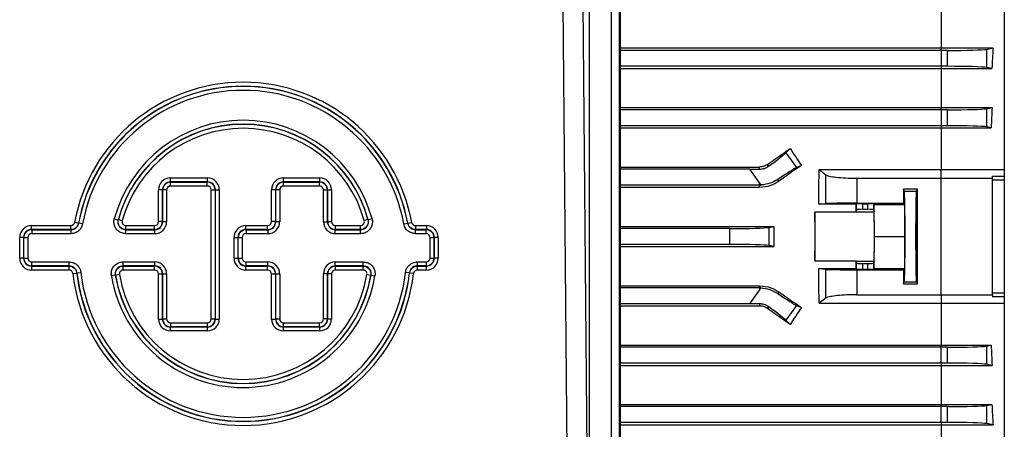
# Model space of a CAD drawing. Units: millimetres. Extents: x -1670 to 1032, y -932 to 932.
# Drawn here: x -809 to -560, y -64 to 39 of the extents above; entities that cross this region are included whole.
import ezdxf

# ---------------------------------------------------------------- set-up
doc = ezdxf.new("R2010")
doc.units = ezdxf.units.MM

msp = doc.modelspace()

# ---------------------------------------------------------------- linework, layer by layer
at = {"color": 7, "linetype": 'Continuous', "lineweight": 25}
for p, q in [((-559.79, 141.03), (-559.79, -149.15)), ((-659.13, -108.53), (-659.13, 77.05)), ((-657.14, 76.55), (-657.14, -109.03)), ((-656.82, -109.35), (-656.82, 76.88)), ((-664.79, 69.41), (-664.79, -102.02)), ((-670.02, -101.82), (-671.34, 43.38)), ((-666.34, 43.42), (-665.03, -101.78)), ((-575.79, 41.91), (-575.79, 32.16)), ((-656.82, 32.16), (-575.79, 32.16)), ((-575.79, 31.53), (-656.82, 31.53)), ((-575.79, 31.53), (-575.79, 32.16)), ((-575.79, 32.16), (-562.63, 32.16)), ((-574.18, 31.53), (-575.79, 31.53)), ((-575.79, 31.53), (-575.79, 27.53)), ((-574.18, 27.53), (-574.18, 31.53)), ((-564.33, 31.82), (-562.63, 32.16)), ((-564.33, 31.82), (-564.33, 27.24)), ((-575.79, 27.53), (-656.82, 27.53)), ((-575.79, 27.53), (-575.79, 26.97)), ((-574.18, 27.53), (-575.79, 27.53)), ((-656.82, 26.97), (-575.79, 26.97)), ((-575.79, 26.97), (-562.94, 26.97)), ((-575.79, 26.97), (-575.79, 17.1)), ((-562.94, 26.97), (-564.33, 27.24)), ((-656.82, 17.1), (-575.79, 17.1)), ((-575.79, 16.53), (-656.82, 16.53)), ((-575.79, 16.53), (-575.79, 17.1)), ((-575.79, 17.1), (-562.89, 17.1)), ((-574.18, 16.53), (-575.79, 16.53)), ((-575.79, 16.53), (-575.79, 12.53)), ((-574.18, 12.53), (-574.18, 16.53)), ((-564.33, 16.82), (-562.89, 17.1)), ((-564.33, 16.82), (-564.33, 12.24)), ((-575.79, 12.53), (-656.82, 12.53)), ((-575.79, 12.53), (-575.79, 12)), ((-574.18, 12.53), (-575.79, 12.53)), ((-656.82, 12), (-575.79, 12)), ((-575.79, 12), (-563.09, 12)), ((-575.79, 12), (-575.79, 1.42)), ((-563.09, 12), (-564.33, 12.24)), ((-614.99, 5.68), (-613.96, 6.76)), ((-614.99, 5.68), (-612.36, 1.93)), ((-619.4, 2.28), (-619.7, 2.71)), ((-611.1, 2.49), (-612.36, 1.93)), ((-656.82, 2.08), (-621.68, 2.08)), ((-624.1, 1.53), (-656.82, 1.53)), ((-621.68, -1.93), (-624.1, 1.53)), ((-621.68, 1.54), (-621.68, 2.08)), ((-606.64, 1.42), (-604.95, 0.14)), ((-606.64, 1.42), (-575.79, 1.42)), ((-604.95, -7.18), (-604.95, 0.14)), ((-575.79, -0.75), (-575.79, 1.42)), ((-575.79, 1.42), (-559.79, 1.42)), ((-770.65, -1.68), (-770.65, -0.68)), ((-770.65, -0.68), (-761.27, -0.68)), ((-770.65, -1.68), (-770.61, -1.72)), ((-761.27, -1.68), (-770.65, -1.68)), ((-770.61, -2.72), (-770.61, -1.72)), ((-770.61, -1.72), (-761.32, -1.72)), ((-761.32, -1.72), (-761.27, -1.68)), ((-761.32, -2.72), (-761.32, -1.72)), ((-761.27, -1.68), (-761.27, -0.68)), ((-742.06, -1.68), (-742.06, -0.68)), ((-742.06, -0.68), (-732.89, -0.68)), ((-742.06, -1.68), (-742.02, -1.72)), ((-732.89, -1.68), (-742.06, -1.68)), ((-742.02, -2.72), (-742.02, -1.72)), ((-742.02, -1.72), (-732.94, -1.72)), ((-732.94, -1.72), (-732.89, -1.68)), ((-732.94, -2.72), (-732.94, -1.72)), ((-732.89, -1.68), (-732.89, -0.68)), ((-621.68, -2.47), (-656.82, -2.47)), ((-621.31, -2.46), (-621.68, -1.93)), ((-621.68, -2.47), (-621.68, -1.93)), ((-621.68, -3), (-621.68, -2.47)), ((-616.78, -1.46), (-617.07, -1.05)), ((-597.08, -0.75), (-597.08, -7.06)), ((-597.08, -0.75), (-575.79, -0.75)), ((-575.79, -30.19), (-575.79, -0.75)), ((-575.79, -0.75), (-562.79, -0.75)), ((-562.79, -0.24), (-559.79, -0.24)), ((-562.79, -0.75), (-562.79, -0.24)), ((-562.79, -30.19), (-562.79, -0.75)), ((-559.79, -1.23), (-562.79, -1.23)), ((-773.64, -11.72), (-773.64, -3.67)), ((-772.65, -3.67), (-773.64, -3.67)), ((-772.6, -3.72), (-772.65, -3.67)), ((-772.65, -3.67), (-772.65, -11.72)), ((-771.6, -3.72), (-772.6, -3.72)), ((-772.6, -11.76), (-772.6, -3.72)), ((-771.6, -3.72), (-771.6, -11.76)), ((-761.32, -2.72), (-770.61, -2.72)), ((-760.32, -36.29), (-760.32, -3.72)), ((-760.32, -3.72), (-759.32, -3.72)), ((-759.28, -3.67), (-759.32, -3.72)), ((-759.32, -3.72), (-759.32, -36.29)), ((-759.28, -36.34), (-759.28, -3.67)), ((-759.28, -3.67), (-758.28, -3.67)), ((-758.28, -3.67), (-758.28, -36.34)), ((-744.05, -3.67), (-745.05, -3.67)), ((-745.05, -11.72), (-745.05, -3.67)), ((-744.01, -3.72), (-744.05, -3.67)), ((-744.05, -3.67), (-744.05, -11.72)), ((-743.01, -3.72), (-744.01, -3.72)), ((-744.01, -11.76), (-744.01, -3.72)), ((-743.01, -3.72), (-743.01, -11.76)), ((-732.94, -2.72), (-742.02, -2.72)), ((-731.94, -11.76), (-731.94, -3.72)), ((-731.94, -3.72), (-730.94, -3.72)), ((-730.9, -3.67), (-730.94, -3.72)), ((-730.94, -3.72), (-730.94, -11.76)), ((-730.9, -11.72), (-730.9, -3.67)), ((-730.9, -3.67), (-729.9, -3.67)), ((-729.9, -3.67), (-729.9, -11.72)), ((-656.82, -3), (-621.68, -3)), ((-581.78, -3.52), (-585.29, -3.52)), ((-585.07, -3.98), (-585.29, -3.52)), ((-585.07, -3.98), (-582.01, -3.98)), ((-582.01, -3.98), (-581.78, -3.52)), ((-604.95, -7.18), (-606.65, -7.34)), ((-597.26, -7.34), (-606.65, -7.34)), ((-597.15, -7.23), (-597.26, -7.34)), ((-597.15, -8.73), (-597.15, -7.23)), ((-597.08, -7.06), (-585.3, -7.06)), ((-595.65, -7.2), (-594.33, -7.2)), ((-595.65, -7.2), (-595.65, -8.61)), ((-594.33, -8.61), (-594.33, -7.2)), ((-592.68, -7.38), (-592.83, -7.23)), ((-592.83, -7.23), (-592.83, -8.73)), ((-592.68, -7.38), (-584.98, -7.38)), ((-592.6, -15.47), (-592.68, -7.38)), ((-585.3, -7.06), (-584.98, -7.38)), ((-584.9, -15.47), (-584.98, -7.38)), ((-597.26, -9.32), (-607.72, -9.32)), ((-597.15, -8.73), (-597.25, -9.24)), ((-597.25, -9.24), (-592.73, -9.24)), ((-594.33, -8.61), (-595.65, -8.61)), ((-592.83, -8.73), (-592.73, -9.24)), ((-793.88, -12.09), (-794.86, -11.9)), ((-793.88, -12.09), (-793.84, -12.13)), ((-792.86, -12.31), (-793.84, -12.13)), ((-784.82, -10.98), (-783.86, -11.24)), ((-783.86, -11.24), (-783.8, -11.19)), ((-783.8, -11.19), (-782.84, -11.46)), ((-772.65, -11.72), (-773.64, -11.72)), ((-772.65, -11.72), (-772.6, -11.76)), ((-771.6, -11.76), (-772.6, -11.76)), ((-744.05, -11.72), (-745.05, -11.72)), ((-744.05, -11.72), (-744.01, -11.76)), ((-743.01, -11.76), (-744.01, -11.76)), ((-731.94, -11.76), (-730.94, -11.76)), ((-730.94, -11.76), (-730.9, -11.72)), ((-730.9, -11.72), (-729.9, -11.72)), ((-720.68, -11.19), (-721.64, -11.46)), ((-719.66, -10.98), (-720.62, -11.24)), ((-711.62, -12.31), (-710.64, -12.13)), ((-710.64, -12.13), (-710.6, -12.09)), ((-710.6, -12.09), (-709.62, -11.9)), ((-805.76, -13.72), (-805.76, -12.72)), ((-805.76, -12.72), (-795.84, -12.72)), ((-805.76, -13.72), (-805.71, -13.76)), ((-795.84, -13.72), (-805.76, -13.72)), ((-805.71, -13.76), (-805.71, -14.76)), ((-805.71, -13.76), (-795.8, -13.76)), ((-795.8, -14.76), (-805.71, -14.76)), ((-795.84, -13.72), (-795.84, -12.72)), ((-795.8, -13.76), (-795.8, -14.76)), ((-781.93, -14.76), (-781.93, -13.76)), ((-781.93, -13.76), (-774.6, -13.76)), ((-774.6, -14.76), (-781.93, -14.76)), ((-781.88, -13.72), (-781.88, -12.72)), ((-781.88, -12.72), (-774.64, -12.72)), ((-774.64, -13.72), (-781.88, -13.72)), ((-774.64, -13.72), (-774.64, -12.72)), ((-774.6, -13.76), (-774.64, -13.72)), ((-774.6, -14.76), (-774.6, -13.76)), ((-751.55, -13.72), (-751.55, -12.72)), ((-751.55, -12.72), (-746.05, -12.72)), ((-751.55, -13.72), (-751.51, -13.76)), ((-746.05, -13.72), (-751.55, -13.72)), ((-751.51, -13.76), (-746.01, -13.76)), ((-751.51, -13.76), (-751.51, -14.76)), ((-746.01, -14.76), (-751.51, -14.76)), ((-746.05, -13.72), (-746.05, -12.72)), ((-746.01, -13.76), (-746.05, -13.72)), ((-746.01, -13.76), (-746.01, -14.76)), ((-728.9, -13.72), (-728.94, -13.76)), ((-728.94, -14.76), (-728.94, -13.76)), ((-728.94, -13.76), (-722.54, -13.76)), ((-722.54, -14.76), (-728.94, -14.76)), ((-728.9, -13.72), (-728.9, -12.72)), ((-728.9, -12.72), (-722.6, -12.72)), ((-722.6, -13.72), (-728.9, -13.72)), ((-722.6, -13.72), (-722.6, -12.72)), ((-722.54, -14.76), (-722.54, -13.76)), ((-708.68, -14.76), (-708.68, -13.76)), ((-708.68, -13.76), (-705.96, -13.76)), ((-705.96, -14.76), (-708.68, -14.76)), ((-708.64, -12.72), (-708.64, -13.72)), ((-708.64, -12.72), (-705.92, -12.72)), ((-705.92, -13.72), (-708.64, -13.72)), ((-705.96, -13.76), (-705.92, -13.72)), ((-705.96, -14.76), (-705.96, -13.76)), ((-705.92, -12.72), (-705.92, -13.72)), ((-656.82, -12.93), (-618.05, -12.93)), ((-629.18, -13.47), (-656.82, -13.47)), ((-629.18, -17.47), (-629.18, -13.47)), ((-619.33, -13.18), (-618.05, -12.93)), ((-619.33, -13.18), (-619.33, -17.76)), ((-807.75, -15.71), (-808.75, -15.71)), ((-808.75, -20.95), (-808.75, -15.71)), ((-807.71, -15.75), (-807.75, -15.71)), ((-807.75, -15.71), (-807.75, -20.95)), ((-807.71, -15.75), (-806.71, -15.75)), ((-807.71, -20.91), (-807.71, -15.75)), ((-806.71, -15.75), (-806.71, -20.91)), ((-754.55, -20.95), (-754.55, -15.71)), ((-754.55, -15.71), (-753.55, -15.71)), ((-753.5, -15.75), (-753.55, -15.71)), ((-753.55, -15.71), (-753.55, -20.95)), ((-753.5, -20.91), (-753.5, -15.75)), ((-753.5, -15.75), (-752.51, -15.75)), ((-752.51, -15.75), (-752.51, -20.91)), ((-704.96, -20.91), (-704.96, -15.75)), ((-704.96, -15.75), (-703.97, -15.75)), ((-703.92, -15.71), (-703.97, -15.75)), ((-703.97, -15.75), (-703.97, -20.91)), ((-703.92, -20.95), (-703.92, -15.71)), ((-702.92, -15.71), (-703.92, -15.71)), ((-702.92, -15.71), (-702.92, -20.95)), ((-592.68, -23.56), (-592.6, -15.47)), ((-592.6, -15.47), (-584.9, -15.47)), ((-584.98, -23.56), (-584.9, -15.47)), ((-629.18, -17.47), (-656.82, -17.47)), ((-656.82, -18.01), (-618.05, -18.01)), ((-618.05, -18.01), (-619.33, -17.76)), ((-807.75, -20.95), (-808.75, -20.95)), ((-807.75, -20.95), (-807.71, -20.91)), ((-807.71, -20.91), (-806.71, -20.91)), ((-805.71, -21.91), (-796.26, -21.91)), ((-805.71, -22.9), (-805.71, -21.91)), ((-796.26, -22.9), (-796.26, -21.91)), ((-782.6, -21.91), (-774.6, -21.91)), ((-782.6, -22.9), (-782.6, -21.91)), ((-774.6, -22.9), (-774.6, -21.91)), ((-754.55, -20.95), (-753.55, -20.95)), ((-753.55, -20.95), (-753.5, -20.91)), ((-753.5, -20.91), (-752.51, -20.91)), ((-751.51, -21.91), (-746.01, -21.91)), ((-751.51, -22.9), (-751.51, -21.91)), ((-746.01, -22.9), (-746.01, -21.91)), ((-728.94, -21.91), (-721.88, -21.91)), ((-728.94, -22.9), (-728.94, -21.91)), ((-721.88, -22.9), (-721.88, -21.91)), ((-708.22, -21.91), (-705.96, -21.91)), ((-708.22, -21.91), (-708.22, -22.9)), ((-705.96, -21.91), (-705.96, -22.9)), ((-704.96, -20.91), (-703.97, -20.91)), ((-703.97, -20.91), (-703.92, -20.95)), ((-702.92, -20.95), (-703.92, -20.95)), ((-607.72, -21.62), (-597.26, -21.62)), ((-597.15, -22.2), (-597.25, -21.7)), ((-597.25, -21.7), (-592.73, -21.7)), ((-597.15, -23.71), (-597.15, -22.2)), ((-595.65, -22.33), (-594.33, -22.33)), ((-595.65, -22.33), (-595.65, -23.73)), ((-594.33, -23.73), (-594.33, -22.33)), ((-592.73, -21.7), (-592.83, -22.2)), ((-592.83, -22.2), (-592.83, -23.71)), ((-805.71, -22.9), (-805.76, -22.95)), ((-805.76, -22.95), (-796.3, -22.95)), ((-805.76, -22.95), (-805.76, -23.95)), ((-796.3, -23.95), (-805.76, -23.95)), ((-796.26, -22.9), (-805.71, -22.9)), ((-796.3, -22.95), (-796.3, -23.95)), ((-795.31, -24.83), (-794.32, -24.72)), ((-794.28, -24.67), (-794.32, -24.72)), ((-794.28, -24.67), (-793.29, -24.56)), ((-774.6, -22.9), (-782.6, -22.9)), ((-782.55, -22.95), (-774.64, -22.95)), ((-782.55, -23.95), (-782.55, -22.95)), ((-774.64, -23.95), (-782.55, -23.95)), ((-774.64, -22.95), (-774.6, -22.9)), ((-774.64, -23.95), (-774.64, -22.95)), ((-751.51, -22.9), (-751.55, -22.95)), ((-751.55, -22.95), (-746.05, -22.95)), ((-751.55, -23.95), (-751.55, -22.95)), ((-746.05, -23.95), (-751.55, -23.95)), ((-746.01, -22.9), (-751.51, -22.9)), ((-746.05, -22.95), (-746.01, -22.9)), ((-746.05, -23.95), (-746.05, -22.95)), ((-721.88, -22.9), (-728.94, -22.9)), ((-728.94, -22.9), (-728.9, -22.95)), ((-728.9, -22.95), (-721.93, -22.95)), ((-728.9, -23.95), (-728.9, -22.95)), ((-721.93, -23.95), (-728.9, -23.95)), ((-721.93, -23.95), (-721.93, -22.95)), ((-710.2, -24.67), (-711.19, -24.56)), ((-710.16, -24.72), (-710.2, -24.67)), ((-709.17, -24.83), (-710.16, -24.72)), ((-705.96, -22.9), (-708.22, -22.9)), ((-708.18, -22.95), (-705.92, -22.95)), ((-708.18, -23.95), (-708.18, -22.95)), ((-705.92, -23.95), (-708.18, -23.95)), ((-705.92, -22.95), (-705.96, -22.9)), ((-705.92, -23.95), (-705.92, -22.95)), ((-606.65, -23.59), (-597.26, -23.59)), ((-606.65, -23.59), (-604.95, -23.76)), ((-604.95, -31.08), (-604.95, -23.76)), ((-597.26, -23.59), (-597.15, -23.71)), ((-597.08, -23.88), (-585.3, -23.88)), ((-597.08, -23.88), (-597.08, -30.19)), ((-595.65, -23.73), (-594.33, -23.73)), ((-592.83, -23.71), (-592.68, -23.56)), ((-592.68, -23.56), (-584.98, -23.56)), ((-584.98, -23.56), (-585.3, -23.88)), ((-784.57, -25.23), (-785.56, -25.39)), ((-783.53, -25.11), (-784.52, -25.27)), ((-773.64, -36.34), (-773.64, -24.94)), ((-773.64, -24.94), (-772.65, -24.94)), ((-772.6, -24.9), (-772.65, -24.94)), ((-772.65, -24.94), (-772.65, -36.34)), ((-772.6, -36.29), (-772.6, -24.9)), ((-772.6, -24.9), (-771.6, -24.9)), ((-771.6, -24.9), (-771.6, -36.29)), ((-745.05, -36.34), (-745.05, -24.94)), ((-745.05, -24.94), (-744.05, -24.94)), ((-744.01, -24.9), (-744.05, -24.94)), ((-744.05, -24.94), (-744.05, -36.34)), ((-744.01, -36.29), (-744.01, -24.9)), ((-744.01, -24.9), (-743.01, -24.9)), ((-743.01, -24.9), (-743.01, -36.29)), ((-731.94, -36.29), (-731.94, -24.9)), ((-730.94, -24.9), (-731.94, -24.9)), ((-730.94, -24.9), (-730.94, -36.29)), ((-730.9, -24.94), (-730.94, -24.9)), ((-730.9, -36.34), (-730.9, -24.94)), ((-729.9, -24.94), (-730.9, -24.94)), ((-729.9, -24.94), (-729.9, -36.34)), ((-720.94, -25.11), (-719.96, -25.27)), ((-719.91, -25.23), (-719.96, -25.27)), ((-719.91, -25.23), (-718.92, -25.39)), ((-585.29, -27.42), (-585.07, -26.96)), ((-585.07, -26.96), (-582.01, -26.96)), ((-581.78, -27.42), (-582.01, -26.96)), ((-656.82, -27.93), (-621.68, -27.93)), ((-621.68, -28.47), (-656.82, -28.47)), ((-624.1, -32.47), (-621.68, -29.01)), ((-621.68, -27.93), (-621.68, -28.47)), ((-621.68, -28.47), (-621.68, -29.01)), ((-621.68, -29.01), (-621.31, -28.48)), ((-616.78, -29.48), (-617.07, -29.89)), ((-585.29, -27.42), (-581.78, -27.42)), ((-562.79, -29.71), (-559.79, -29.71)), ((-604.95, -31.08), (-606.64, -32.36)), ((-606.64, -32.36), (-575.79, -32.36)), ((-597.08, -30.19), (-575.79, -30.19)), ((-575.79, -30.19), (-562.79, -30.19)), ((-575.79, -30.19), (-575.79, -32.36)), ((-575.79, -32.36), (-559.79, -32.36)), ((-575.79, -32.36), (-575.79, -42.94)), ((-562.79, -30.19), (-562.79, -30.7)), ((-559.79, -30.7), (-562.79, -30.7)), ((-624.1, -32.47), (-656.82, -32.47)), ((-656.82, -33.02), (-621.68, -33.02)), ((-621.68, -32.48), (-621.68, -33.02)), ((-619.4, -33.22), (-619.7, -33.65)), ((-612.36, -32.87), (-614.99, -36.62)), ((-612.36, -32.87), (-611.1, -33.43)), ((-773.64, -36.34), (-772.65, -36.34)), ((-772.65, -36.34), (-772.6, -36.29)), ((-772.6, -36.29), (-771.6, -36.29)), ((-770.61, -37.29), (-761.32, -37.29)), ((-770.61, -37.29), (-770.61, -38.29)), ((-761.32, -37.29), (-761.32, -38.29)), ((-760.32, -36.29), (-759.32, -36.29)), ((-759.32, -36.29), (-759.28, -36.34)), ((-759.28, -36.34), (-758.28, -36.34)), ((-745.05, -36.34), (-744.05, -36.34)), ((-744.05, -36.34), (-744.01, -36.29)), ((-744.01, -36.29), (-743.01, -36.29)), ((-742.02, -37.29), (-732.94, -37.29)), ((-742.02, -38.29), (-742.02, -37.29)), ((-732.94, -38.29), (-732.94, -37.29)), ((-730.94, -36.29), (-731.94, -36.29)), ((-730.94, -36.29), (-730.9, -36.34)), ((-729.9, -36.34), (-730.9, -36.34)), ((-613.96, -37.7), (-614.99, -36.62)), ((-770.61, -38.29), (-770.65, -38.33)), ((-770.65, -38.33), (-761.27, -38.33)), ((-770.65, -39.33), (-770.65, -38.33)), ((-761.27, -39.33), (-770.65, -39.33)), ((-761.32, -38.29), (-770.61, -38.29)), ((-761.27, -38.33), (-761.32, -38.29)), ((-761.27, -39.33), (-761.27, -38.33)), ((-742.02, -38.29), (-742.06, -38.33)), ((-742.06, -38.33), (-732.89, -38.33)), ((-742.06, -39.33), (-742.06, -38.33)), ((-732.89, -39.33), (-742.06, -39.33)), ((-732.94, -38.29), (-742.02, -38.29)), ((-732.89, -38.33), (-732.94, -38.29)), ((-732.89, -39.33), (-732.89, -38.33)), ((-656.82, -42.94), (-575.79, -42.94)), ((-575.79, -43.47), (-656.82, -43.47)), ((-575.79, -43.47), (-575.79, -42.94)), ((-575.79, -42.94), (-563.09, -42.94)), ((-574.18, -43.47), (-575.79, -43.47)), ((-575.79, -47.47), (-575.79, -43.47)), ((-574.18, -47.47), (-574.18, -43.47)), ((-564.33, -43.18), (-563.09, -42.94)), ((-564.33, -43.18), (-564.33, -47.76)), ((-575.79, -47.47), (-656.82, -47.47)), ((-656.82, -48.04), (-575.79, -48.04)), ((-575.79, -47.47), (-575.79, -48.04)), ((-574.18, -47.47), (-575.79, -47.47)), ((-575.79, -48.04), (-562.89, -48.04)), ((-575.79, -48.04), (-575.79, -57.91)), ((-562.89, -48.04), (-564.33, -47.76)), ((-656.82, -57.91), (-575.79, -57.91)), ((-575.79, -58.47), (-656.82, -58.47)), ((-575.79, -58.47), (-575.79, -57.91)), ((-575.79, -57.91), (-562.94, -57.91)), ((-574.18, -58.47), (-575.79, -58.47)), ((-575.79, -62.47), (-575.79, -58.47)), ((-574.18, -62.47), (-574.18, -58.47)), ((-564.33, -58.18), (-562.94, -57.91)), ((-564.33, -58.18), (-564.33, -62.76)), ((-575.79, -62.47), (-656.82, -62.47)), ((-656.82, -63.09), (-575.79, -63.09)), ((-575.79, -62.47), (-575.79, -63.09)), ((-574.18, -62.47), (-575.79, -62.47)), ((-575.79, -63.09), (-562.63, -63.09)), ((-575.79, -63.09), (-575.79, -72.85)), ((-562.63, -63.09), (-564.33, -62.76))]:
    msp.add_line(p, q, dxfattribs=at)
at = {"color": 7, "linetype": 'Continuous', "lineweight": 25, "flags": 128}
for points in [[(-720.68, -11.19), (-720.63, -11.23), (-720.62, -11.24)], [(-795.8, -13.76), (-795.82, -13.74), (-795.84, -13.72)], [(-781.88, -13.72), (-781.92, -13.75), (-781.93, -13.76)], [(-722.54, -13.76), (-722.55, -13.75), (-722.6, -13.72)], [(-708.64, -13.72), (-708.66, -13.74), (-708.68, -13.76)], [(-796.3, -22.95), (-796.27, -22.92), (-796.26, -22.9)], [(-782.6, -22.9), (-782.59, -22.91), (-782.55, -22.95)], [(-721.93, -22.95), (-721.89, -22.91), (-721.88, -22.9)], [(-708.22, -22.9), (-708.2, -22.92), (-708.18, -22.95)], [(-784.52, -25.27), (-784.56, -25.24), (-784.57, -25.23)]]:
    msp.add_lwpolyline(points, dxfattribs=at)
at = {"color": 7, "linetype": 'Continuous', "lineweight": 25}
for centre, radius, start, end in [((-752.24, -19.86), 43.36, 10.578, 169.422), ((-752.24, -19.86), 42.36, 10.578, 169.422), ((-752.24, -19.86), 42.31, 10.5299, 169.4701), ((-752.24, -19.86), 41.32, 10.5299, 169.4701), ((-752.24, -19.86), 33.77, 15.2535, 164.7465), ((-752.24, -19.86), 32.77, 15.2535, 164.7465), ((-752.24, -19.86), 32.73, 15.3626, 164.6374), ((-752.24, -19.86), 31.73, 15.3626, 164.6374), ((-621.68, 5.54), 8.01, 270, 272.6757), ((-752.24, -19.86), 43.36, 186.5785, 353.4215), ((-752.24, -19.86), 42.36, 186.5785, 353.4215), ((-752.24, -19.86), 42.31, 186.5269, 353.4731), ((-752.24, -19.86), 41.32, 186.5269, 353.4731), ((-752.24, -19.86), 33.77, 189.4184, 350.5816), ((-752.24, -19.86), 32.77, 189.4184, 350.5816), ((-752.24, -19.86), 32.73, 189.5167, 350.4833), ((-752.24, -19.86), 31.73, 189.5167, 350.4833), ((-621.68, -36.48), 8.01, 87.3243, 90)]:
    msp.add_arc(centre, radius, start, end, dxfattribs=at)
for centre, major_axis, ratio, start_param, end_param in [((-574.18, 31.88), (10, 0), 0.034921, 4.712389, 6.108652), ((-539.32, -15.47), (0, 140.5), 0.176327, 1.224974, 1.263969), ((-574.18, 27.18), (10, 0), 0.034921, 0.174533, 1.570796), ((-574.18, 16.88), (10, 0), 0.034921, 4.712389, 6.108652), ((-538.8, -15.47), (0, 140.5), 0.176327, 1.336829, 1.374044), ((-574.18, 12.18), (10, 0), 0.034921, 0.174533, 1.570796), ((-654.15, -15.47), (200.82, 140.44), 0.020013, 4.870769, 4.899874), ((-623.09, 0.09), (8.19, 5.74), 0.034921, 5.154976, 6.108652), ((-568.53, -15.47), (-100.97, 139.76), 0.142946, 1.309016, 1.33971), ((-628.27, -15.47), (200.82, 140.44), 0.020013, 1.471223, 1.499554), ((-624.35, 1.88), (12.21, -0.01), 0.028594, 4.732432, 4.932464), ((-620.39, -3.76), (8.19, 5.74), 0.034921, 0.174533, 1.128209), ((-770.64, -3.69), (-2.13, 2.13), 0.995146, 5.50022, 7.06615), ((-770.64, -3.69), (-1.43, 1.43), 0.99035, 5.50022, 7.06615), ((-770.6, -3.72), (-1.41, 1.41), 0.999988, 5.50022, 7.06615), ((-761.32, -3.72), (1.41, 1.41), 0.999988, 5.50022, 7.06615), ((-761.29, -3.69), (2.13, 2.13), 0.995146, 5.50022, 7.06615), ((-761.29, -3.69), (1.43, 1.43), 0.99035, 5.50022, 7.06615), ((-742.05, -3.69), (-2.13, 2.13), 0.995146, 5.50022, 7.06615), ((-742.05, -3.69), (-1.43, 1.43), 0.99035, 5.50022, 7.06615), ((-742.01, -3.72), (1.41, -1.41), 0.999988, 2.358627, 3.924558), ((-732.94, -3.72), (1.41, 1.41), 0.999988, 5.50022, 7.06615), ((-732.9, -3.69), (2.13, 2.13), 0.995146, 5.50022, 7.06615), ((-732.9, -3.69), (1.43, 1.43), 0.99035, 5.50022, 7.06615), ((-770.6, -3.72), (-0.711, 0.711), 0.995146, 5.50022, 7.06615), ((-761.32, -3.72), (0.711, 0.711), 0.995146, 5.50022, 7.06615), ((-742.01, -3.72), (-0.711, 0.711), 0.995146, 5.50022, 7.06615), ((-732.94, -3.72), (0.711, 0.711), 0.995146, 5.50022, 7.06615), ((-582.75, -15.47), (0, 146), 0.017455, 1.488863, 1.51317), ((-585.07, -15.47), (0, 11.5), 0.017455, 3.176499, 6.248279), ((-582.01, -15.47), (0, 11.5), 0.017455, 0.034907, 3.106686), ((-584.32, -15.47), (0, 146), 0.017455, 4.630456, 4.794322), ((-599.71, -15.47), (0, 140.5), 0.017455, 4.756148, 4.770253), ((-595.65, -7.23), (1.5, 0), 0.017455, 1.570796, 3.124139), ((-594.33, -7.23), (1.5, 0), 0.017455, 0.017453, 1.570796), ((-607.74, -15.47), (0, 6.25), 0.017455, 3.324124, 6.100654), ((-605.27, -15.47), (0, 140.5), 0.017455, 1.527037, 1.614555), ((-597.24, -15.47), (0, 6.25), 0.017455, 0.087266, 0.182531), ((-595.65, -8.74), (1.5, 0), 0.087489, 1.570796, 3.124139), ((-594.33, -8.74), (1.5, 0), 0.087489, 0.017453, 1.570796), ((-592.74, -15.47), (0, 6.25), 0.017455, 3.228859, 6.195919), ((-774.65, -11.72), (-1.41, 1.41), 0.999988, 2.358627, 3.924558), ((-774.65, -11.72), (0.711, -0.711), 0.995146, 5.50022, 7.06615), ((-774.61, -11.75), (2.13, -2.13), 0.995146, 5.50022, 7.06615), ((-774.61, -11.75), (1.43, -1.43), 0.99035, 5.50022, 7.06615), ((-746.05, -11.72), (-1.41, 1.41), 0.999988, 2.358627, 3.924558), ((-746.05, -11.72), (0.711, -0.711), 0.995146, 5.50022, 7.06615), ((-746.02, -11.75), (2.13, -2.13), 0.995146, 5.50022, 7.06615), ((-746.02, -11.75), (-1.43, 1.43), 0.99035, 2.358627, 3.924558), ((-728.93, -11.75), (-2.13, -2.13), 0.995146, 5.50022, 7.06615), ((-728.93, -11.75), (1.43, 1.43), 0.99035, 2.358627, 3.924558), ((-728.9, -11.72), (1.41, 1.41), 0.999988, 2.358627, 3.924558), ((-728.9, -11.72), (-0.711, -0.711), 0.995146, 5.50022, 7.06615), ((-805.74, -15.72), (-2.13, 2.13), 0.995146, 5.50022, 7.06615), ((-805.74, -15.72), (-1.43, 1.43), 0.99035, 5.50022, 7.06615), ((-805.71, -15.76), (-1.41, 1.41), 0.999988, 5.50022, 7.06615), ((-805.71, -15.76), (-0.711, 0.711), 0.995146, 5.50022, 7.06615), ((-751.54, -15.72), (-2.13, 2.13), 0.995146, 5.50022, 7.06615), ((-751.54, -15.72), (-1.43, 1.43), 0.99035, 5.50022, 7.06615), ((-751.5, -15.76), (-1.41, 1.41), 0.999988, 5.50022, 7.06615), ((-751.5, -15.76), (-0.711, 0.711), 0.995146, 5.50022, 7.06615), ((-705.97, -15.76), (1.41, 1.41), 0.999988, 5.50022, 7.06615), ((-705.97, -15.76), (0.711, 0.711), 0.995146, 5.50022, 7.06615), ((-705.93, -15.72), (2.13, 2.13), 0.995146, 5.50022, 7.06615), ((-705.93, -15.72), (1.43, 1.43), 0.99035, 5.50022, 7.06615), ((-629.18, -13.12), (10, 0), 0.034921, 4.712389, 6.108652), ((-593.28, -15.47), (0, 140.5), 0.176327, 1.552702, 1.58889), ((-629.18, -17.82), (10, 0), 0.034921, 0.174533, 1.570796), ((-805.74, -20.94), (-2.13, -2.13), 0.995146, 5.50022, 7.06615), ((-805.74, -20.94), (1.43, 1.43), 0.99035, 2.358627, 3.924558), ((-805.71, -20.9), (1.41, 1.41), 0.999988, 2.358627, 3.924558), ((-805.71, -20.9), (-0.711, -0.711), 0.995146, 5.50022, 7.06615), ((-774.61, -24.91), (2.13, 2.13), 0.995146, 5.50022, 7.06615), ((-751.54, -20.94), (-2.13, -2.13), 0.995146, 5.50022, 7.06615), ((-751.54, -20.94), (1.43, 1.43), 0.99035, 2.358627, 3.924558), ((-751.5, -20.9), (1.41, 1.41), 0.999988, 2.358627, 3.924558), ((-751.5, -20.9), (-0.711, -0.711), 0.995146, 5.50022, 7.06615), ((-746.02, -24.91), (2.13, 2.13), 0.995146, 5.50022, 7.06615), ((-728.93, -24.91), (-2.13, 2.13), 0.995146, 5.50022, 7.06615), ((-705.97, -20.9), (0.711, -0.711), 0.995146, 5.50022, 7.06615), ((-705.97, -20.9), (-1.41, 1.41), 0.999988, 2.358627, 3.924558), ((-705.93, -20.94), (1.43, -1.43), 0.99035, 5.50022, 7.06615), ((-705.93, -20.94), (2.13, -2.13), 0.995146, 5.50022, 7.06615), ((-599.71, -15.47), (0, 140.5), 0.017455, 4.654525, 4.66863), ((-597.24, -15.47), (0, 6.25), 0.017455, 2.959061, 3.054326), ((-595.65, -22.2), (1.5, 0), 0.087489, 3.159046, 4.712389), ((-594.33, -22.2), (1.5, 0), 0.087489, 4.712389, 6.265732), ((-774.65, -24.95), (1.41, 1.41), 0.999988, 5.50022, 7.06615), ((-774.65, -24.95), (0.711, 0.711), 0.995146, 5.50022, 7.06615), ((-774.61, -24.91), (1.43, 1.43), 0.99035, 5.50022, 7.06615), ((-746.05, -24.95), (1.41, 1.41), 0.999988, 5.50022, 7.06615), ((-746.05, -24.95), (0.711, 0.711), 0.995146, 5.50022, 7.06615), ((-746.02, -24.91), (1.43, 1.43), 0.99035, 5.50022, 7.06615), ((-728.93, -24.91), (1.43, -1.43), 0.99035, 2.358627, 3.924558), ((-728.9, -24.95), (-1.41, 1.41), 0.999988, 5.50022, 7.06615), ((-728.9, -24.95), (-0.711, 0.711), 0.995146, 5.50022, 7.06615), ((-595.65, -23.71), (1.5, 0), 0.017455, 3.159046, 4.712389), ((-594.33, -23.71), (1.5, 0), 0.017455, 4.712389, 6.265732), ((-582.75, -15.47), (0, 146), 0.017455, 1.628422, 1.65273), ((-628.27, -15.47), (200.82, -140.44), 0.020013, 4.783631, 4.811962), ((-620.39, -27.18), (8.19, -5.74), 0.034921, 5.154976, 6.108652), ((-624.35, -32.82), (12.21, 0.01), 0.028594, 1.350722, 1.550753), ((-654.15, -15.47), (200.82, -140.44), 0.020013, 1.383311, 1.412417), ((-623.09, -31.02), (8.19, -5.74), 0.034921, 0.174533, 1.128209), ((-568.53, -15.47), (100.97, 139.76), 0.142946, 1.801883, 1.832577), ((-770.64, -36.32), (-2.13, -2.13), 0.995146, 5.50022, 7.06615), ((-770.64, -36.32), (1.43, 1.43), 0.99035, 2.358627, 3.924558), ((-770.6, -36.29), (1.41, 1.41), 0.999988, 2.358627, 3.924558), ((-770.6, -36.29), (-0.711, -0.711), 0.995146, 5.50022, 7.06615), ((-761.32, -36.29), (0.711, -0.711), 0.995146, 5.50022, 7.06615), ((-761.32, -36.29), (-1.41, 1.41), 0.999988, 2.358627, 3.924558), ((-761.29, -36.32), (1.43, -1.43), 0.99035, 5.50022, 7.06615), ((-761.29, -36.32), (2.13, -2.13), 0.995146, 5.50022, 7.06615), ((-742.05, -36.32), (-2.13, -2.13), 0.995146, 5.50022, 7.06615), ((-742.05, -36.32), (1.43, 1.43), 0.99035, 2.358627, 3.924558), ((-742.01, -36.29), (1.41, 1.41), 0.999988, 2.358627, 3.924558), ((-742.01, -36.29), (-0.711, -0.711), 0.995146, 5.50022, 7.06615), ((-732.94, -36.29), (0.711, -0.711), 0.995146, 5.50022, 7.06615), ((-732.94, -36.29), (-1.41, 1.41), 0.999988, 2.358627, 3.924558), ((-732.9, -36.32), (1.43, -1.43), 0.99035, 5.50022, 7.06615), ((-732.9, -36.32), (2.13, -2.13), 0.995146, 5.50022, 7.06615), ((-574.18, -43.12), (10, 0), 0.034921, 4.712389, 6.108652), ((-538.8, -15.47), (0, 140.5), 0.176327, 1.767549, 1.804763), ((-574.18, -47.82), (10, 0), 0.034921, 0.174533, 1.570796), ((-574.18, -58.12), (10, 0), 0.034921, 4.712389, 6.108652), ((-539.32, -15.47), (0, 140.5), 0.176327, 1.877624, 1.916618), ((-574.18, -62.82), (10, 0), 0.034921, 0.174533, 1.570796)]:
    msp.add_ellipse(centre, major_axis=major_axis, ratio=ratio, start_param=start_param, end_param=end_param, dxfattribs=at)
msp.add_ellipse((-582, -15.47), major_axis=(0, 5.5), ratio=0.017455, dxfattribs=at)
for points, knots in [([(-619.7, 2.71), (-620.01, 2.53), (-620.62, 2.17), (-621.33, 2.11), (-621.68, 2.08)], [0, 0, 0, 0, 0.50256, 1, 1, 1, 1]), ([(-621.68, 1.54), (-621.25, 1.58), (-620.41, 1.66), (-619.73, 2.08), (-619.4, 2.28)], [0, 0, 0, 0, 0.507725, 1, 1, 1, 1]), ([(-606.65, -7.34), (-606.65, -7.25), (-606.65, -5.74), (-606.65, -2.81), (-606.64, 0.01), (-606.64, 1.42)], [0, 0, 0, 0, 0.031252, 0.515604, 1, 1, 1, 1]), ([(-604.95, 0.14), (-604.71, 0.02), (-604.21, -0.22), (-602.39, -0.51), (-599.95, -0.71), (-598.05, -0.74), (-597.08, -0.75)], [0, 0, 0, 0, 0.248715, 0.497613, 0.741652, 1, 1, 1, 1]), ([(-621.68, -3), (-620.71, -2.92), (-618.96, -2.77), (-617.45, -1.87), (-616.78, -1.46)], [0, 0, 0, 0, 0.551329, 1, 1, 1, 1]), ([(-617.07, -1.05), (-617.68, -1.41), (-618.94, -2.16), (-620.51, -2.36), (-621.31, -2.46)], [0, 0, 0, 0, 0.4879741, 1, 1, 1, 1]), ([(-597.08, -7.06), (-597.97, -7.06), (-599.77, -7.07), (-602.17, -7.09), (-603.98, -7.12), (-604.74, -7.16), (-604.93, -7.17), (-604.95, -7.18)], [0, 0, 0, 0, 0.241346, 0.482689, 0.724117, 0.965731, 1, 1, 1, 1]), ([(-795.84, -12.72), (-795.72, -12.7), (-795.48, -12.68), (-795.18, -12.49), (-794.95, -12.23), (-794.89, -12.01), (-794.86, -11.9)], [0, 0, 0, 0, 0.269654, 0.512805, 0.756413, 1, 1, 1, 1]), ([(-793.88, -12.09), (-793.94, -12.3), (-794.07, -12.74), (-794.52, -13.26), (-795.12, -13.64), (-795.59, -13.69), (-795.84, -13.72)], [0, 0, 0, 0, 0.2435027, 0.4871889, 0.7304265, 1, 1, 1, 1]), ([(-795.8, -13.76), (-795.55, -13.73), (-795.08, -13.68), (-794.48, -13.3), (-794.03, -12.78), (-793.9, -12.35), (-793.84, -12.13)], [0, 0, 0, 0, 0.270222, 0.513083, 0.756417, 1, 1, 1, 1]), ([(-792.86, -12.31), (-792.95, -12.64), (-793.14, -13.29), (-793.81, -14.07), (-794.72, -14.64), (-795.43, -14.72), (-795.8, -14.76)], [0, 0, 0, 0, 0.243442, 0.486906, 0.729911, 1, 1, 1, 1]), ([(-781.93, -14.76), (-782.27, -14.72), (-782.95, -14.66), (-783.84, -14.14), (-784.52, -13.38), (-784.91, -12.44), (-784.96, -11.6), (-784.85, -11.12), (-784.82, -10.98)], [0, 0, 0, 0, 0.18411, 0.368253, 0.551609, 0.734395, 0.91738, 1, 1, 1, 1]), ([(-783.86, -11.24), (-783.88, -11.34), (-783.95, -11.65), (-783.92, -12.21), (-783.67, -12.85), (-783.21, -13.35), (-782.61, -13.7), (-782.16, -13.74), (-781.93, -13.76)], [0, 0, 0, 0, 0.082838, 0.265952, 0.448492, 0.631508, 0.815543, 1, 1, 1, 1]), ([(-781.88, -13.72), (-782.1, -13.69), (-782.55, -13.65), (-783.15, -13.3), (-783.6, -12.79), (-783.85, -12.16), (-783.89, -11.61), (-783.82, -11.29), (-783.8, -11.19)], [0, 0, 0, 0, 0.183711, 0.367732, 0.551105, 0.733847, 0.916561, 1, 1, 1, 1]), ([(-782.84, -11.46), (-782.85, -11.51), (-782.88, -11.66), (-782.87, -11.94), (-782.74, -12.26), (-782.51, -12.51), (-782.21, -12.68), (-781.99, -12.71), (-781.88, -12.72)], [0, 0, 0, 0, 0.083573, 0.266364, 0.448956, 0.632122, 0.816078, 1, 1, 1, 1]), ([(-720.68, -11.19), (-720.64, -11.41), (-720.57, -11.86), (-720.74, -12.53), (-721.11, -13.1), (-721.65, -13.51), (-722.18, -13.69), (-722.5, -13.71), (-722.6, -13.72)], [0, 0, 0, 0, 0.183711, 0.3677324, 0.5511048, 0.7338469, 0.9165609, 1, 1, 1, 1]), ([(-722.6, -12.72), (-722.55, -12.72), (-722.39, -12.71), (-722.13, -12.62), (-721.85, -12.41), (-721.67, -12.12), (-721.58, -11.79), (-721.62, -11.57), (-721.64, -11.46)], [0, 0, 0, 0, 0.083573, 0.2663634, 0.448956, 0.6321224, 0.8160782, 1, 1, 1, 1]), ([(-719.66, -10.98), (-719.6, -11.31), (-719.49, -11.98), (-719.75, -12.98), (-720.3, -13.84), (-721.12, -14.46), (-721.91, -14.73), (-722.39, -14.75), (-722.54, -14.76)], [0, 0, 0, 0, 0.18411, 0.368253, 0.55161, 0.734395, 0.91738, 1, 1, 1, 1]), ([(-722.54, -13.76), (-722.44, -13.76), (-722.12, -13.74), (-721.59, -13.56), (-721.05, -13.15), (-720.68, -12.58), (-720.5, -11.91), (-720.58, -11.46), (-720.62, -11.24)], [0, 0, 0, 0, 0.082838, 0.265952, 0.448492, 0.631508, 0.815543, 1, 1, 1, 1]), ([(-708.68, -14.76), (-709.01, -14.72), (-709.69, -14.66), (-710.58, -14.14), (-711.3, -13.36), (-711.51, -12.67), (-711.62, -12.31)], [0, 0, 0, 0, 0.243442, 0.486906, 0.729911, 1, 1, 1, 1]), ([(-710.64, -12.13), (-710.57, -12.37), (-710.43, -12.83), (-709.94, -13.35), (-709.35, -13.7), (-708.9, -13.74), (-708.68, -13.76)], [0, 0, 0, 0, 0.270222, 0.513083, 0.756418, 1, 1, 1, 1]), ([(-708.64, -13.72), (-708.86, -13.69), (-709.31, -13.65), (-709.91, -13.3), (-710.39, -12.78), (-710.53, -12.33), (-710.6, -12.09)], [0, 0, 0, 0, 0.243503, 0.487189, 0.730427, 1, 1, 1, 1]), ([(-709.62, -11.9), (-709.58, -12.02), (-709.51, -12.25), (-709.27, -12.51), (-708.98, -12.68), (-708.75, -12.71), (-708.64, -12.72)], [0, 0, 0, 0, 0.269654, 0.512805, 0.756413, 1, 1, 1, 1]), ([(-796.26, -21.91), (-795.92, -21.94), (-795.25, -22.01), (-794.35, -22.52), (-793.68, -23.28), (-793.37, -24.01), (-793.3, -24.45), (-793.29, -24.56)], [0, 0, 0, 0, 0.231671, 0.463365, 0.694559, 0.925628, 1, 1, 1, 1]), ([(-785.56, -25.39), (-785.58, -25.05), (-785.62, -24.37), (-785.26, -23.4), (-784.62, -22.61), (-783.75, -22.07), (-783.04, -21.91), (-782.65, -21.91), (-782.6, -21.91)], [0, 0, 0, 0, 0.194801, 0.389633, 0.583768, 0.777471, 0.971468, 1, 1, 1, 1]), ([(-721.88, -21.91), (-721.54, -21.94), (-720.86, -22.01), (-719.97, -22.52), (-719.29, -23.28), (-718.9, -24.23), (-718.86, -24.96), (-718.92, -25.34), (-718.92, -25.39)], [0, 0, 0, 0, 0.194801, 0.389633, 0.583768, 0.777471, 0.971468, 1, 1, 1, 1]), ([(-711.19, -24.56), (-711.12, -24.23), (-710.98, -23.57), (-710.36, -22.73), (-709.53, -22.15), (-708.77, -21.92), (-708.32, -21.91), (-708.22, -21.91)], [0, 0, 0, 0, 0.231671, 0.463365, 0.694559, 0.925628, 1, 1, 1, 1]), ([(-796.3, -22.95), (-796.08, -22.97), (-795.63, -23.02), (-795.03, -23.36), (-794.58, -23.87), (-794.37, -24.35), (-794.33, -24.64), (-794.32, -24.72)], [0, 0, 0, 0, 0.231716, 0.463632, 0.695074, 0.926259, 1, 1, 1, 1]), ([(-795.31, -24.83), (-795.32, -24.79), (-795.34, -24.65), (-795.44, -24.4), (-795.67, -24.15), (-795.96, -23.98), (-796.19, -23.96), (-796.3, -23.95)], [0, 0, 0, 0, 0.073798, 0.305012, 0.536349, 0.768186, 1, 1, 1, 1]), ([(-794.28, -24.67), (-794.29, -24.6), (-794.33, -24.31), (-794.54, -23.82), (-794.99, -23.31), (-795.59, -22.97), (-796.04, -22.93), (-796.26, -22.9)], [0, 0, 0, 0, 0.074467, 0.305585, 0.536604, 0.768166, 1, 1, 1, 1]), ([(-782.6, -22.9), (-782.64, -22.9), (-782.89, -22.91), (-783.37, -23.01), (-783.95, -23.37), (-784.38, -23.9), (-784.62, -24.55), (-784.59, -25), (-784.57, -25.23)], [0, 0, 0, 0, 0.028603, 0.2228184, 0.4163604, 0.6102018, 0.8049135, 1, 1, 1, 1]), ([(-784.52, -25.27), (-784.53, -25.05), (-784.56, -24.6), (-784.32, -23.95), (-783.9, -23.42), (-783.32, -23.06), (-782.84, -22.95), (-782.58, -22.95), (-782.55, -22.95)], [0, 0, 0, 0, 0.194438, 0.389151, 0.583271, 0.776877, 0.970547, 1, 1, 1, 1]), ([(-782.55, -23.95), (-782.57, -23.95), (-782.7, -23.95), (-782.93, -24), (-783.22, -24.18), (-783.44, -24.45), (-783.56, -24.77), (-783.54, -25), (-783.53, -25.11)], [0, 0, 0, 0, 0.029498, 0.223299, 0.416806, 0.610749, 0.80539, 1, 1, 1, 1]), ([(-721.93, -22.95), (-721.7, -22.97), (-721.25, -23.02), (-720.66, -23.36), (-720.21, -23.87), (-719.95, -24.5), (-719.92, -24.99), (-719.96, -25.24), (-719.96, -25.27)], [0, 0, 0, 0, 0.194438, 0.389151, 0.583271, 0.776876, 0.970547, 1, 1, 1, 1]), ([(-720.94, -25.11), (-720.94, -25.09), (-720.92, -24.96), (-720.94, -24.72), (-721.06, -24.4), (-721.29, -24.15), (-721.59, -23.98), (-721.82, -23.96), (-721.93, -23.95)], [0, 0, 0, 0, 0.029498, 0.223299, 0.416806, 0.610749, 0.80539, 1, 1, 1, 1]), ([(-719.91, -25.23), (-719.9, -25.19), (-719.86, -24.94), (-719.89, -24.45), (-720.15, -23.82), (-720.6, -23.31), (-721.2, -22.97), (-721.65, -22.93), (-721.88, -22.9)], [0, 0, 0, 0, 0.028603, 0.222819, 0.416361, 0.610202, 0.804913, 1, 1, 1, 1]), ([(-708.22, -22.9), (-708.29, -22.91), (-708.58, -22.92), (-709.09, -23.06), (-709.65, -23.45), (-710.06, -24.01), (-710.15, -24.45), (-710.2, -24.67)], [0, 0, 0, 0, 0.074467, 0.305585, 0.536604, 0.768166, 1, 1, 1, 1]), ([(-710.16, -24.72), (-710.11, -24.5), (-710.01, -24.05), (-709.6, -23.5), (-709.05, -23.11), (-708.54, -22.96), (-708.25, -22.95), (-708.18, -22.95)], [0, 0, 0, 0, 0.231716, 0.463632, 0.695074, 0.926259, 1, 1, 1, 1]), ([(-708.18, -23.95), (-708.21, -23.95), (-708.36, -23.95), (-708.61, -24.03), (-708.89, -24.22), (-709.1, -24.5), (-709.14, -24.72), (-709.17, -24.83)], [0, 0, 0, 0, 0.073798, 0.305012, 0.536349, 0.768186, 1, 1, 1, 1]), ([(-606.64, -32.36), (-606.64, -30.95), (-606.65, -28.12), (-606.65, -25.2), (-606.65, -23.69), (-606.65, -23.59)], [0, 0, 0, 0, 0.484396, 0.968748, 1, 1, 1, 1]), ([(-604.95, -23.76), (-604.71, -23.78), (-604.22, -23.81), (-602.45, -23.85), (-600.13, -23.87), (-598.22, -23.88), (-597.2, -23.88), (-597.08, -23.88)], [0, 0, 0, 0, 0.241787, 0.483578, 0.725236, 0.9667, 1, 1, 1, 1]), ([(-621.68, -27.93), (-620.71, -28.02), (-618.96, -28.17), (-617.45, -29.07), (-616.78, -29.48)], [0, 0, 0, 0, 0.551329, 1, 1, 1, 1]), ([(-621.31, -28.48), (-620.55, -28.57), (-618.99, -28.76), (-617.72, -29.51), (-617.07, -29.89)], [0, 0, 0, 0, 0.485332, 1, 1, 1, 1]), ([(-597.08, -30.19), (-597.96, -30.2), (-599.72, -30.22), (-602.07, -30.4), (-603.89, -30.66), (-604.7, -30.91), (-604.92, -31.05), (-604.95, -31.08)], [0, 0, 0, 0, 0.2336683, 0.4672438, 0.7034774, 0.9457697, 1, 1, 1, 1]), ([(-619.4, -33.22), (-619.75, -33), (-620.43, -32.59), (-621.28, -32.51), (-621.68, -32.48)], [0, 0, 0, 0, 0.5226457, 1, 1, 1, 1]), ([(-619.7, -33.65), (-620.01, -33.47), (-620.62, -33.11), (-621.33, -33.05), (-621.68, -33.02)], [0, 0, 0, 0, 0.50256, 1, 1, 1, 1])]:
    msp.add_open_spline(points, degree=3, knots=knots, dxfattribs=at)

doc.saveas('drawing.dxf')
